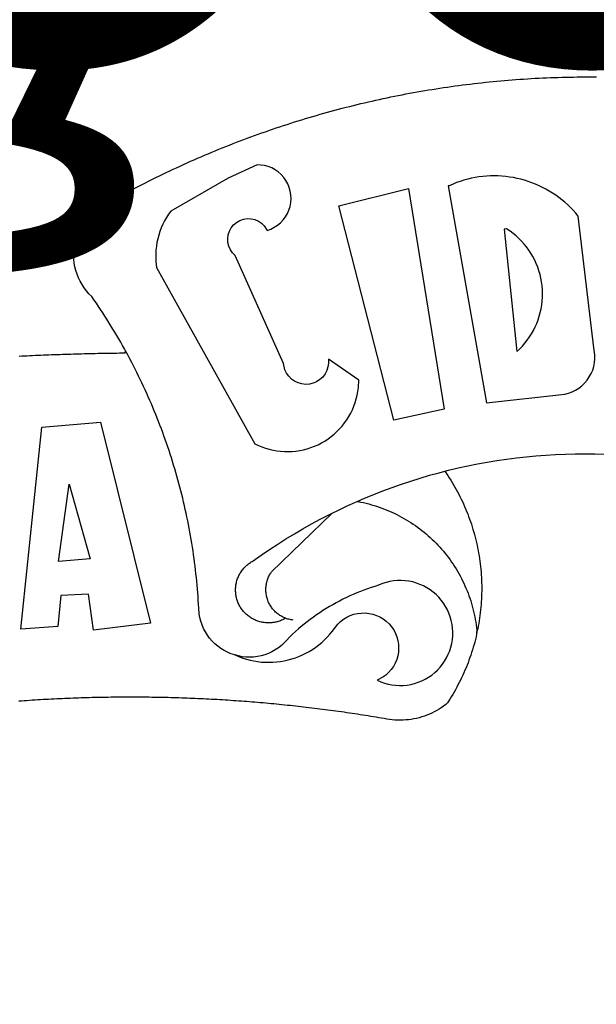
# Model space of a CAD drawing. Units: millimetres. Extents: x 179282 to 179579, y 1673631 to 1674051.
# Drawn here: x 179434 to 179436, y 1673697 to 1673701 of the extents above; entities that cross this region are included whole.
import ezdxf

# ---------------------------------------------------------------- set-up
doc = ezdxf.new("R2010")
doc.units = ezdxf.units.MM
doc.header["$LTSCALE"] = 5
doc.header["$MEASUREMENT"] = 0
doc.layers.add('BRAZAO', color=7, linetype='Continuous')
doc.layers.add('T-TEXTP', color=7, linetype='Continuous')
doc.styles.get("Standard").update_dxf_attribs({"font": 'ARIAL.TTF', "height": 1.2})

# ---------------------------------------------------------------- blocks, each defined once
blk = doc.blocks.new('Logo_Prefeitura')
at = {"layer": 'BRAZAO'}
for points in [[(-185.82, 890.86), (-186.23, 891.62), (-186.99, 892.97), (-187.75, 894.32), (-188.53, 895.67), (-189.31, 897), (-190.1, 898.34), (-190.89, 899.67), (-191.7, 900.99), (-192.52, 902.31), (-193.34, 903.62), (-194.17, 904.93), (-195.01, 906.23), (-195.86, 907.53), (-196.72, 908.82), (-197.58, 910.11), (-198.46, 911.39), (-199.48, 912.87), (-200.58, 913.97), (-201.59, 915.14), (-202.53, 916.37), (-203.38, 917.67), (-204.15, 919.01), (-204.83, 920.41), (-205.41, 921.85), (-205.89, 923.32), (-206.28, 924.82), (-206.56, 926.34), (-206.75, 927.88), (-206.83, 929.43), (-206.81, 930.98), (-206.69, 932.52), (-206.46, 934.05), (-206.14, 935.57), (-205.71, 937.06), (-205.19, 938.52), (-204.57, 939.94), (-203.85, 941.31), (-203.05, 942.64), (-202.16, 943.91), (-201.19, 945.12), (-200.15, 946.26), (-199.03, 947.33), (-197.84, 948.32), (-196.58, 949.23), (-195.27, 950.06), (-193.91, 950.8), (-192.5, 951.45), (-189.99, 952.33), (-188.64, 953.08), (-187.27, 953.82), (-185.91, 954.56), (-184.54, 955.29), (-183.18, 956.02), (-181.8, 956.74), (-180.43, 957.45), (-179.05, 958.16), (-177.67, 958.87), (-176.29, 959.57), (-174.9, 960.26), (-173.51, 960.95), (-172.12, 961.63), (-170.73, 962.31), (-169.33, 962.98), (-167.93, 963.65), (-166.53, 964.31), (-165.13, 964.96), (-163.72, 965.62), (-162.31, 966.26), (-160.9, 966.9), (-159.48, 967.53), (-158.07, 968.16), (-156.65, 968.78), (-155.23, 969.4), (-153.8, 970.01), (-152.37, 970.62), (-150.94, 971.22), (-149.51, 971.81), (-148.08, 972.4), (-146.64, 972.98), (-145.21, 973.56), (-143.77, 974.13), (-142.32, 974.7), (-140.88, 975.26), (-139.43, 975.81), (-137.98, 976.36), (-136.53, 976.9), (-135.08, 977.44), (-133.62, 977.97), (-132.16, 978.5), (-130.7, 979.02), (-129.24, 979.53), (-127.78, 980.04), (-126.31, 980.55), (-124.84, 981.04), (-123.37, 981.54), (-121.9, 982.02), (-120.43, 982.5), (-118.95, 982.98), (-117.48, 983.45), (-116, 983.91), (-114.52, 984.37), (-113.03, 984.82), (-111.55, 985.26), (-110.06, 985.7), (-108.57, 986.13), (-107.08, 986.56), (-105.59, 986.99), (-104.1, 987.4), (-102.61, 987.81), (-101.11, 988.22), (-99.61, 988.61), (-98.11, 989.01), (-96.61, 989.39), (-95.11, 989.77), (-93.61, 990.15), (-92.1, 990.52), (-90.59, 990.88), (-89.09, 991.24), (-87.58, 991.59), (-86.07, 991.94), (-84.55, 992.28), (-83.04, 992.61), (-81.53, 992.94), (-80.01, 993.26), (-78.49, 993.57), (-76.97, 993.88), (-75.45, 994.19), (-73.93, 994.49), (-72.41, 994.78), (-70.89, 995.06), (-69.36, 995.34), (-67.84, 995.62), (-66.31, 995.88), (-64.78, 996.15), (-63.25, 996.4), (-61.73, 996.65), (-60.19, 996.9), (-58.66, 997.13), (-57.13, 997.37), (-55.6, 997.59), (-54.06, 997.81), (-52.53, 998.03), (-50.99, 998.23), (-49.46, 998.44), (-47.92, 998.63), (-46.38, 998.82), (-44.84, 999), (-43.3, 999.18), (-41.76, 999.35), (-40.22, 999.52), (-38.68, 999.68), (-37.14, 999.83), (-35.59, 999.98), (-34.05, 1000.12), (-32.51, 1000.26), (-30.96, 1000.39), (-29.42, 1000.51), (-27.87, 1000.63), (-26.33, 1000.74), (-24.78, 1000.84), (-23.23, 1000.94), (-21.69, 1001.03), (-20.14, 1001.12), (-18.59, 1001.2), (-17.04, 1001.28), (-15.49, 1001.34), (-13.95, 1001.41), (-12.4, 1001.46), (-10.85, 1001.51), (-9.3, 1001.56), (-7.75, 1001.6), (-6.2, 1001.63), (-4.65, 1001.65), (-3.1, 1001.67), (-1.55, 1001.69), (0, 1001.7), (1.55, 1001.7), (1.55, 1001.7), (3.1, 1001.69), (4.65, 1001.68)], [(-144.32, 960.72), (-167.48, 947.38), (-168.39, 946.11), (-169.23, 944.8), (-170, 943.45), (-170.69, 942.06), (-171.32, 940.64), (-171.87, 939.18), (-172.35, 937.7), (-172.75, 936.2), (-173.07, 934.68), (-173.31, 933.14), (-173.47, 931.59), (-173.55, 930.04), (-173.55, 928.48), (-173.47, 926.93), (-173.2, 924.58), (-133.46, 853.2), (-132.05, 852.53), (-130.61, 851.94), (-129.14, 851.42), (-127.65, 850.99), (-126.14, 850.64), (-124.6, 850.37), (-123.06, 850.18), (-121.51, 850.07), (-119.95, 850.05), (-118.4, 850.11), (-116.85, 850.26), (-115.31, 850.49), (-113.79, 850.8), (-112.28, 851.19), (-110.8, 851.67), (-109.35, 852.22), (-107.92, 852.85), (-106.54, 853.55), (-105.19, 854.33), (-103.89, 855.18), (-102.63, 856.1), (-101.43, 857.09), (-100.28, 858.14), (-99.19, 859.25), (-98.16, 860.41), (-97.19, 861.63), (-96.3, 862.9), (-95.47, 864.22), (-94.71, 865.58), (-94.03, 866.97), (-93.42, 868.41), (-92.89, 869.87), (-92.44, 871.36), (-92.08, 872.87), (-91.79, 874.4), (-91.58, 875.94), (-91.43, 879.02), (-103.73, 887.41), (-103.73, 887.41), (-103.68, 885.86), (-103.9, 884.32), (-104.38, 882.84), (-105.1, 881.46), (-106.05, 880.23), (-107.19, 879.18), (-108.49, 878.33), (-109.92, 877.72), (-111.43, 877.35), (-112.98, 877.25), (-114.52, 877.42), (-116.02, 877.84), (-117.42, 878.51), (-118.69, 879.41), (-119.78, 880.52), (-120.67, 881.79), (-121.34, 883.19), (-121.89, 885.75), (-141.38, 929.39), (-142.49, 930.48), (-143.38, 931.75), (-144.02, 933.17), (-144.39, 934.68), (-144.48, 936.23), (-144.28, 937.77), (-143.8, 939.25), (-143.06, 940.61), (-142.08, 941.82), (-140.9, 942.83), (-139.55, 943.6), (-138.08, 944.11), (-136.55, 944.34), (-136.55, 944.34), (-135, 944.29), (-133.48, 943.95), (-132.05, 943.34), (-130.76, 942.48), (-129.65, 941.4), (-128.47, 939.6), (-127.01, 940.13), (-125.62, 940.83), (-124.32, 941.69), (-123.13, 942.69), (-122.06, 943.81), (-121.12, 945.05), (-120.34, 946.39), (-119.71, 947.82), (-119.25, 949.3), (-118.96, 950.83), (-118.85, 952.38), (-118.91, 953.93), (-119.16, 955.47), (-119.57, 956.97), (-120.16, 958.41), (-120.91, 959.77), (-121.81, 961.04), (-122.84, 962.2), (-124.01, 963.23), (-125.28, 964.12), (-126.65, 964.86), (-128.09, 965.44), (-129.59, 965.85), (-132.51, 966.15), (-132.51, 966.15), (-144.32, 960.72)], [(-55.27, 957.59), (-39.81, 869.74), (-8.14, 873.36), (-6.63, 873.74), (-5.17, 874.27), (-3.77, 874.95), (-2.45, 875.77), (-1.22, 876.72), (-0.1, 877.79), (0.92, 878.97), (1.8, 880.25), (2.55, 881.62), (3.16, 883.05), (3.61, 884.53), (3.92, 886.06), (4.06, 887.61), (4.05, 889.16), (3.57, 892.11), (-2.71, 945.36), (-3.71, 946.55), (-4.75, 947.71), (-5.83, 948.83), (-6.94, 949.91), (-8.1, 950.95), (-9.29, 951.95), (-10.52, 952.91), (-11.78, 953.82), (-13.07, 954.69), (-14.4, 955.5), (-15.75, 956.28), (-17.12, 957), (-18.53, 957.67), (-19.95, 958.29), (-21.4, 958.87), (-22.87, 959.38), (-24.35, 959.85), (-25.85, 960.26), (-27.36, 960.62), (-28.89, 960.93), (-30.42, 961.18), (-31.97, 961.38), (-33.52, 961.52), (-35.07, 961.6), (-36.62, 961.63), (-36.62, 961.63), (-38.18, 961.61), (-39.73, 961.53), (-41.28, 961.39), (-42.83, 961.2), (-44.36, 960.95), (-45.89, 960.65), (-47.4, 960.3), (-48.9, 959.89), (-50.39, 959.42), (-51.86, 958.91), (-53.31, 958.34), (-54.93, 957.63), (-55.27, 957.59)], [(-99.52, 949.48), (-71.29, 956.58), (-71.29, 956.58), (-56.92, 867.18), (-77.33, 862.82), (-99.52, 949.48)], [(-32.68, 940.02), (-27.49, 890.6), (-26.36, 891.66), (-25.28, 892.79), (-24.26, 893.96), (-23.3, 895.18), (-22.41, 896.45), (-21.57, 897.77), (-20.8, 899.12), (-20.11, 900.51), (-19.48, 901.93), (-18.92, 903.39), (-18.44, 904.86), (-18.03, 906.36), (-17.69, 907.88), (-17.43, 909.42), (-17.25, 910.96), (-17.15, 912.51), (-17.12, 914.07), (-17.17, 915.62), (-17.3, 917.17), (-17.5, 918.72), (-17.78, 920.25), (-18.14, 921.76), (-18.57, 923.25), (-19.08, 924.73), (-19.65, 926.17), (-20.3, 927.58), (-21.02, 928.96), (-21.81, 930.3), (-22.66, 931.6), (-23.58, 932.86), (-24.56, 934.07), (-25.59, 935.23), (-26.69, 936.34), (-27.83, 937.39), (-29.03, 938.38), (-30.28, 939.31), (-31.68, 940.25), (-31.68, 940.25), (-32.68, 940.02)], [(-228.85, 888.7), (-227.75, 888.75), (-226.65, 888.81), (-225.56, 888.86), (-224.46, 888.91), (-223.36, 888.97), (-222.26, 889.02), (-221.16, 889.06), (-220.07, 889.11), (-218.97, 889.16), (-217.87, 889.2), (-216.77, 889.25), (-215.67, 889.29), (-214.57, 889.33), (-213.48, 889.37), (-212.38, 889.41), (-211.28, 889.45), (-210.18, 889.48), (-209.08, 889.52), (-207.98, 889.55), (-206.88, 889.59), (-205.79, 889.62), (-204.69, 889.65), (-203.59, 889.68), (-202.49, 889.7), (-201.39, 889.73), (-200.29, 889.76), (-199.19, 889.78), (-198.09, 889.8), (-197, 889.83), (-195.9, 889.85), (-194.8, 889.87), (-193.7, 889.88), (-192.6, 889.9), (-191.5, 889.92), (-190.4, 889.93), (-189.3, 889.94), (-188.2, 889.96), (-187.1, 889.97), (-186, 889.98), (-185.82, 890.86)], [(-141.64, 767.79), (-143.15, 768.21), (-144.57, 768.82), (-145.94, 769.54), (-147.26, 770.37), (-148.5, 771.29), (-149.68, 772.3), (-150.77, 773.39), (-151.78, 774.57), (-152.69, 775.82), (-153.51, 777.14), (-154.22, 778.52), (-154.83, 779.94), (-155.33, 781.41), (-155.71, 782.91), (-155.98, 784.43), (-156.17, 786.75), (-156.26, 788.29), (-156.35, 789.84), (-156.46, 791.39), (-156.57, 792.93), (-156.7, 794.48), (-156.84, 796.02), (-156.98, 797.56), (-157.14, 799.11), (-157.3, 800.65), (-157.48, 802.19), (-157.66, 803.73), (-157.86, 805.26), (-158.06, 806.8), (-158.28, 808.33), (-158.5, 809.87), (-158.73, 811.4), (-158.98, 812.93), (-159.23, 814.46), (-159.49, 815.99), (-159.77, 817.51), (-160.05, 819.04), (-160.34, 820.56), (-160.64, 822.08), (-160.96, 823.6), (-161.28, 825.11), (-161.61, 826.63), (-161.95, 828.14), (-162.3, 829.65), (-162.66, 831.16), (-163.03, 832.66), (-163.41, 834.16), (-163.8, 835.66), (-164.2, 837.16), (-164.6, 838.66), (-165.02, 840.15), (-165.45, 841.64), (-165.88, 843.13), (-166.33, 844.61), (-166.79, 846.09), (-167.25, 847.57), (-167.73, 849.05), (-168.21, 850.52), (-168.7, 851.99), (-169.21, 853.45), (-169.72, 854.92), (-170.24, 856.38), (-170.77, 857.83), (-171.31, 859.29), (-171.86, 860.73), (-172.42, 862.18), (-172.98, 863.62), (-173.56, 865.06), (-174.15, 866.5), (-174.74, 867.93), (-175.35, 869.35), (-175.96, 870.78), (-176.58, 872.2), (-177.21, 873.61), (-177.85, 875.02), (-178.5, 876.43), (-179.16, 877.83), (-179.83, 879.23), (-180.51, 880.63), (-181.19, 882.02), (-181.89, 883.4), (-182.59, 884.78), (-183.3, 886.16), (-184.02, 887.53), (-184.75, 888.9), (-185.82, 890.86)], [(-185.82, 890.86), (-185.49, 890.26), (-185.82, 890.86)], [(-228.15, 778.15), (-219.59, 859.9), (-195.88, 862.02), (-195.88, 862.02), (-175.65, 780.58), (-198.76, 777.72), (-200.71, 792.41), (-200.71, 792.41), (-211.96, 791.81), (-213.17, 779.21), (-228.15, 778.15)], [(-56.64, 842.11), (-55.11, 842.5), (-51.23, 843.42), (-47.34, 844.28), (-43.44, 845.06), (-39.52, 845.78), (-35.59, 846.43), (-31.65, 847.01), (-27.7, 847.52), (-23.74, 847.96), (-19.78, 848.34), (-15.8, 848.64), (-11.83, 848.87), (-7.85, 849.04), (-3.87, 849.13), (0.12, 849.16), (0.12, 849.16), (4.1, 849.12), (8.08, 849)], [(-92.09, 829.91), (-89.09, 831.21), (-85.41, 832.72), (-81.7, 834.18), (-77.97, 835.56), (-74.21, 836.89), (-70.43, 838.14), (-66.63, 839.33), (-62.81, 840.45), (-58.97, 841.51), (-56.64, 842.11)], [(-56.64, 842.11), (-56.05, 841.32), (-55.44, 840.4), (-54.85, 839.48), (-54.26, 838.55), (-53.69, 837.61), (-53.13, 836.66), (-52.58, 835.71), (-52.05, 834.75), (-51.52, 833.78), (-51.01, 832.81), (-50.52, 831.83), (-50.03, 830.84), (-49.56, 829.85), (-49.1, 828.85), (-48.66, 827.85), (-48.23, 826.84), (-47.81, 825.82), (-47.4, 824.8), (-47.01, 823.77), (-46.63, 822.74), (-46.27, 821.7), (-45.92, 820.66), (-45.58, 819.61), (-45.26, 818.56), (-44.95, 817.51), (-44.66, 816.45), (-44.37, 815.39), (-44.11, 814.32), (-43.85, 813.25), (-43.61, 812.18), (-43.39, 811.1), (-43.18, 810.02), (-42.98, 808.94), (-42.8, 807.86), (-42.63, 806.77), (-42.48, 805.68), (-42.34, 804.59), (-42.21, 803.5), (-42.1, 802.41), (-42, 801.31), (-41.92, 800.22), (-41.85, 799.12), (-41.8, 798.02), (-41.76, 796.92), (-41.74, 795.82), (-41.73, 794.72), (-41.73, 793.62), (-41.75, 792.53), (-41.78, 791.43), (-41.83, 790.33), (-41.89, 789.23), (-41.97, 788.14), (-42.06, 787.04), (-42.17, 785.95), (-42.29, 784.85), (-42.42, 783.76), (-42.57, 782.67), (-42.73, 781.59), (-42.91, 780.5), (-43.1, 779.42), (-43.31, 778.34), (-43.64, 777.25)], [(-212.94, 805.57), (-208.65, 836.81), (-208.65, 836.81), (-200.1, 806.66), (-212.94, 805.57)], [(-102.19, 825.18), (-99.97, 826.28), (-96.38, 827.98), (-92.75, 829.63), (-92.09, 829.91)], [(-92.09, 829.91), (-91.67, 829.84), (-90.59, 829.62), (-89.52, 829.39), (-88.45, 829.14), (-87.38, 828.86), (-86.32, 828.57), (-85.27, 828.26), (-84.22, 827.93), (-83.18, 827.58), (-82.14, 827.21), (-81.11, 826.82), (-80.09, 826.41), (-79.08, 825.98), (-78.08, 825.54), (-77.08, 825.07), (-76.09, 824.59), (-75.11, 824.09), (-74.15, 823.57), (-73.19, 823.03), (-72.24, 822.48), (-71.3, 821.91), (-70.37, 821.32), (-69.46, 820.71), (-68.55, 820.09), (-67.66, 819.44), (-66.78, 818.79), (-65.91, 818.12), (-65.05, 817.43), (-64.21, 816.72), (-63.38, 816), (-62.56, 815.27), (-61.76, 814.52), (-60.97, 813.75), (-60.19, 812.97), (-59.43, 812.18), (-58.69, 811.37), (-57.96, 810.55), (-57.24, 809.71), (-56.54, 808.86), (-55.86, 808), (-55.19, 807.13), (-54.54, 806.24), (-53.91, 805.35), (-53.29, 804.44), (-52.69, 803.51), (-52.11, 802.58), (-51.54, 801.64), (-50.99, 800.69), (-50.46, 799.73), (-49.95, 798.75), (-49.46, 797.77), (-48.98, 796.78), (-48.52, 795.78), (-48.08, 794.77), (-47.66, 793.76), (-47.26, 792.74), (-46.88, 791.7), (-46.52, 790.67), (-46.17, 789.62), (-45.85, 788.57), (-45.54, 787.52), (-45.26, 786.45), (-44.99, 785.39), (-44.75, 784.32), (-44.52, 783.24), (-44.32, 782.16), (-44.13, 781.08), (-43.96, 779.99), (-43.82, 778.9), (-43.69, 777.81), (-43.64, 777.25)], [(-121.08, 782.62), (-121.55, 782.36), (-121.94, 782.15), (-122.34, 781.96), (-122.74, 781.78), (-123.15, 781.61), (-123.57, 781.46), (-123.99, 781.32), (-124.41, 781.2), (-124.84, 781.09), (-125.27, 780.99), (-125.71, 780.91), (-126.15, 780.84), (-126.59, 780.79), (-127.03, 780.75), (-127.47, 780.73), (-127.91, 780.72), (-128.36, 780.72), (-128.8, 780.74), (-129.24, 780.78), (-129.68, 780.83), (-130.12, 780.89), (-130.55, 780.97), (-130.99, 781.07), (-131.42, 781.18), (-131.84, 781.3), (-132.26, 781.43), (-132.68, 781.58), (-133.09, 781.75), (-133.5, 781.93), (-133.9, 782.12), (-134.29, 782.32), (-134.68, 782.54), (-135.05, 782.77), (-135.42, 783.01), (-135.79, 783.26), (-136.14, 783.53), (-136.49, 783.81), (-136.82, 784.1), (-137.15, 784.4), (-137.46, 784.71), (-137.77, 785.03), (-138.06, 785.36), (-138.34, 785.7), (-138.62, 786.05), (-138.88, 786.41), (-139.12, 786.78), (-139.36, 787.15), (-139.58, 787.54), (-139.79, 787.93), (-139.99, 788.33), (-140.17, 788.73), (-140.34, 789.14), (-140.5, 789.55), (-140.64, 789.97), (-140.77, 790.39), (-140.88, 790.82), (-140.98, 791.25), (-141.07, 791.69), (-141.14, 792.13), (-141.19, 792.56), (-141.24, 793.01), (-141.26, 793.45), (-141.28, 793.89), (-141.27, 794.33), (-141.26, 794.78), (-141.22, 795.22), (-141.18, 795.66), (-141.12, 796.1), (-141.04, 796.53), (-140.95, 796.97), (-140.85, 797.4), (-140.73, 797.82), (-140.6, 798.25), (-140.45, 798.67), (-140.29, 799.08), (-140.11, 799.48), (-139.93, 799.89), (-139.73, 800.28), (-139.51, 800.67), (-139.28, 801.05), (-139.05, 801.42), (-138.79, 801.79), (-138.53, 802.14), (-138.26, 802.49), (-137.97, 802.83), (-137.67, 803.16), (-137.36, 803.47), (-137.04, 803.78), (-136.72, 804.08), (-136.38, 804.36), (-136.03, 804.64), (-135.67, 804.9), (-135.31, 805.15), (-134.93, 805.39), (-134.55, 805.62), (-134.11, 805.85), (-130.87, 808.16), (-127.58, 810.41), (-124.25, 812.6), (-120.89, 814.74), (-117.49, 816.81), (-114.05, 818.83), (-110.58, 820.78), (-107.08, 822.67), (-103.54, 824.51), (-102.19, 825.18)], [(-121.08, 782.62), (-121.37, 782.74), (-121.77, 782.91), (-122.17, 783.1), (-122.56, 783.31), (-122.95, 783.53), (-123.33, 783.76), (-123.69, 784.01), (-124.05, 784.26), (-124.4, 784.54), (-124.74, 784.82), (-125.07, 785.12), (-125.39, 785.42), (-125.7, 785.74), (-126, 786.07), (-126.28, 786.41), (-126.55, 786.76), (-126.81, 787.12), (-127.06, 787.49), (-127.29, 787.86), (-127.51, 788.25), (-127.72, 788.64), (-127.91, 789.04), (-128.08, 789.45), (-128.25, 789.86), (-128.39, 790.27), (-128.53, 790.7), (-128.64, 791.12), (-128.75, 791.56), (-128.83, 791.99), (-128.91, 792.43), (-128.96, 792.87), (-129, 793.31), (-129.03, 793.75), (-129.03, 794.19), (-129.03, 794.64), (-129, 795.08), (-128.96, 795.52), (-128.91, 795.96), (-128.84, 796.4), (-128.75, 796.83), (-128.65, 797.26), (-128.54, 797.69), (-128.4, 798.11), (-128.26, 798.53), (-128.1, 798.94), (-127.92, 799.35), (-127.73, 799.75), (-127.52, 800.14), (-127.31, 800.53), (-127.07, 800.9), (-126.77, 801.35), (-102.19, 825.18)], [(-141.64, 767.79), (-138.38, 766.49), (-136.9, 766.03), (-135.4, 765.64), (-133.89, 765.32), (-132.36, 765.08), (-130.82, 764.9), (-129.27, 764.8), (-127.72, 764.77), (-126.17, 764.82), (-124.63, 764.94), (-123.09, 765.13), (-121.56, 765.4), (-120.05, 765.73), (-118.56, 766.14), (-117.08, 766.62), (-115.63, 767.17), (-114.21, 767.78), (-112.82, 768.46), (-111.46, 769.21), (-110.14, 770.02), (-108.86, 770.89), (-107.62, 771.82), (-106.42, 772.81), (-105.28, 773.85), (-104.18, 774.95), (-103.14, 776.1), (-102.16, 777.29), (-100.91, 778.99), (-99.92, 780.18), (-98.81, 781.27), (-97.59, 782.22), (-96.27, 783.03), (-94.87, 783.7), (-93.41, 784.21), (-91.9, 784.55), (-90.36, 784.73), (-88.81, 784.74), (-88.81, 784.74), (-87.27, 784.59), (-85.76, 784.26), (-84.29, 783.77), (-82.88, 783.12), (-81.55, 782.33), (-80.32, 781.39), (-79.2, 780.32), (-78.19, 779.14), (-77.33, 777.86), (-76.61, 776.49), (-76.04, 775.04), (-75.64, 773.55), (-75.4, 772.02), (-75.33, 770.47), (-75.42, 768.92), (-75.69, 767.4), (-76.12, 765.91), (-76.71, 764.48), (-77.45, 763.12), (-78.34, 761.85), (-79.36, 760.68), (-80.5, 759.64), (-81.75, 758.72), (-83.95, 757.55), (-82.53, 756.92), (-81.08, 756.4), (-79.58, 755.99), (-78.06, 755.68), (-76.53, 755.49), (-74.98, 755.41), (-73.43, 755.44), (-71.89, 755.59), (-70.36, 755.84), (-68.85, 756.21), (-67.38, 756.69), (-65.94, 757.27), (-64.55, 757.96), (-63.22, 758.74), (-61.94, 759.63), (-60.74, 760.6), (-59.61, 761.65), (-58.55, 762.79), (-57.59, 764), (-56.71, 765.28), (-55.93, 766.62), (-55.25, 768.01), (-54.67, 769.45), (-54.2, 770.92), (-53.84, 772.43), (-53.59, 773.96), (-53.45, 775.5), (-53.42, 777.05), (-53.51, 778.6), (-53.71, 780.14), (-54.02, 781.65), (-54.44, 783.15), (-54.96, 784.6), (-55.6, 786.02), (-56.33, 787.38), (-57.16, 788.69), (-58.09, 789.93), (-59.1, 791.1), (-60.2, 792.2), (-61.37, 793.21), (-62.62, 794.13), (-63.92, 794.97), (-65.29, 795.7), (-66.7, 796.33), (-68.16, 796.86), (-69.65, 797.28), (-71.17, 797.59), (-72.71, 797.79), (-74.25, 797.87), (-74.25, 797.87), (-75.8, 797.84), (-77.35, 797.7), (-78.87, 797.45), (-80.38, 797.09), (-81.86, 796.61), (-83.47, 795.95), (-84.96, 795.5), (-86.43, 795.03), (-87.9, 794.52), (-89.35, 793.99), (-90.8, 793.44), (-92.24, 792.86), (-93.66, 792.25), (-95.08, 791.62), (-96.48, 790.96), (-97.87, 790.28), (-99.25, 789.57), (-100.62, 788.84), (-101.97, 788.09), (-103.31, 787.31), (-104.64, 786.51), (-105.95, 785.68), (-107.25, 784.84), (-108.53, 783.96), (-109.8, 783.07), (-111.05, 782.15), (-112.28, 781.21), (-113.5, 780.25), (-114.7, 779.27), (-115.88, 778.27), (-117.04, 777.25), (-118.19, 776.2), (-119.53, 774.92), (-120.51, 773.73), (-121.58, 772.6), (-122.73, 771.57), (-123.96, 770.62), (-125.26, 769.77), (-126.61, 769.02), (-128.02, 768.37), (-129.48, 767.84), (-130.97, 767.42), (-132.48, 767.11), (-134.02, 766.91), (-135.57, 766.84), (-137.12, 766.88), (-138.66, 767.04), (-141.64, 767.79)], [(-117.94, 781.86), (-118.38, 781.92), (-118.82, 781.99), (-119.25, 782.07), (-119.69, 782.18), (-120.11, 782.29), (-120.54, 782.43), (-121.08, 782.62)], [(-43.64, 777.25), (-44.01, 775.12), (-44.27, 774.05), (-44.55, 772.99), (-44.84, 771.93), (-45.14, 770.87), (-45.46, 769.82), (-45.79, 768.77), (-46.14, 767.73), (-46.49, 766.69), (-46.87, 765.65), (-47.25, 764.62), (-47.65, 763.6), (-48.07, 762.58), (-48.49, 761.57), (-48.93, 760.56), (-49.39, 759.56), (-49.85, 758.56), (-50.33, 757.58), (-50.82, 756.59), (-51.33, 755.62), (-51.84, 754.65), (-52.38, 753.68), (-52.92, 752.73), (-53.47, 751.78), (-54.04, 750.84), (-54.62, 749.91), (-55.58, 748.41)], [(-43.64, 777.25), (-43.7, 776.73), (-43.64, 777.25)], [(-141.64, 767.79), (-140.24, 767.2), (-141.25, 767.66), (-141.64, 767.79)], [(-55.58, 748.41), (-56.29, 747.72), (-57.16, 747.05), (-58.06, 746.42), (-58.99, 745.83), (-59.93, 745.26), (-60.89, 744.74), (-61.88, 744.25), (-62.88, 743.79), (-63.9, 743.37), (-64.93, 742.99), (-65.97, 742.65), (-67.03, 742.35), (-68.09, 742.09), (-69.17, 741.86), (-70.25, 741.68), (-71.34, 741.53), (-72.44, 741.43), (-73.54, 741.37), (-74.63, 741.34), (-75.73, 741.36), (-76.83, 741.42), (-77.93, 741.52), (-80.04, 741.82), (-81.13, 742.01), (-82.21, 742.19), (-83.29, 742.37), (-84.38, 742.55), (-85.46, 742.73), (-86.55, 742.9), (-87.63, 743.07), (-88.72, 743.25), (-89.81, 743.42), (-90.89, 743.58), (-91.98, 743.75), (-93.07, 743.91), (-94.15, 744.07), (-95.24, 744.23), (-96.33, 744.39), (-97.42, 744.55), (-98.5, 744.7), (-99.59, 744.85), (-100.68, 745), (-101.77, 745.15), (-102.86, 745.29), (-103.95, 745.44), (-105.04, 745.58), (-106.13, 745.72), (-107.22, 745.86), (-108.31, 745.99), (-109.4, 746.13), (-110.49, 746.26), (-111.59, 746.39), (-112.68, 746.52), (-113.77, 746.65), (-114.86, 746.77), (-115.95, 746.89), (-117.05, 747.01), (-118.14, 747.13), (-119.23, 747.25), (-120.32, 747.36), (-121.42, 747.48), (-122.51, 747.59), (-123.6, 747.7), (-124.7, 747.8), (-125.79, 747.91), (-126.89, 748.01), (-127.98, 748.11), (-129.08, 748.21), (-130.17, 748.31), (-131.27, 748.4), (-132.36, 748.5), (-133.46, 748.59), (-134.55, 748.68), (-135.65, 748.76), (-136.74, 748.85), (-137.84, 748.93), (-138.94, 749.01), (-140.03, 749.09), (-141.13, 749.17), (-142.22, 749.25), (-143.32, 749.32), (-144.42, 749.39), (-145.51, 749.46), (-146.61, 749.53), (-147.71, 749.6), (-148.81, 749.66), (-149.9, 749.72), (-151, 749.78), (-152.1, 749.84), (-153.2, 749.9), (-154.29, 749.95), (-155.39, 750), (-156.49, 750.05), (-157.59, 750.1), (-158.69, 750.15), (-159.78, 750.19), (-160.88, 750.23), (-161.98, 750.27), (-163.08, 750.31), (-164.18, 750.35), (-165.28, 750.38), (-166.38, 750.41), (-167.47, 750.44), (-168.57, 750.47), (-169.67, 750.5), (-170.77, 750.52), (-171.87, 750.55), (-172.97, 750.57), (-174.07, 750.59), (-175.17, 750.6), (-176.27, 750.62), (-177.37, 750.63), (-178.46, 750.64), (-179.56, 750.65), (-180.66, 750.66), (-181.76, 750.66), (-182.86, 750.67), (-183.96, 750.67), (-183.96, 750.67), (-185.06, 750.67), (-186.16, 750.66), (-187.26, 750.66), (-188.36, 750.65), (-189.46, 750.64), (-190.55, 750.63), (-191.65, 750.62), (-192.75, 750.6), (-193.85, 750.59), (-194.95, 750.57), (-196.05, 750.55), (-197.15, 750.53), (-198.25, 750.5), (-199.35, 750.48), (-200.44, 750.45), (-201.54, 750.42), (-202.64, 750.38), (-203.74, 750.35), (-204.84, 750.31), (-205.94, 750.28), (-207.04, 750.24), (-208.13, 750.19), (-209.23, 750.15), (-210.33, 750.1), (-211.43, 750.05), (-212.53, 750), (-213.62, 749.95), (-214.72, 749.9), (-215.82, 749.84), (-216.92, 749.79), (-218.02, 749.73), (-219.11, 749.66), (-220.21, 749.6), (-221.31, 749.53), (-222.4, 749.47), (-223.5, 749.4), (-224.6, 749.33), (-225.69, 749.25), (-226.79, 749.18), (-227.89, 749.1), (-228.98, 749.02)]]:
    blk.add_lwpolyline(points, dxfattribs=at)

msp = doc.modelspace()

# ---------------------------------------------------------------- block references
at = {"layer": 'BRAZAO', "linetype": 'Continuous', "xscale": 0.009945506928488612, "yscale": 0.009945506928488612, "zscale": 0.00994550699641468}
msp.add_blockref('Logo_Prefeitura', (179436.0393, 1673690.7449), dxfattribs=at)

# ---------------------------------------------------------------- texts
at = {"layer": 'T-TEXTP', "insert": (179410.4614, 1673711.6383), "char_height": 2.237547, "attachment_point": 1}
msp.add_mtext('{\\H1.12x;*OBS: ALINHAMENTO DEFINIDO CONFORME SEÇÕES DE LOCAL, QUE DIVERGEM DO\\PDAS INFORMAÇÕES FORNECIDAS NA "DM" DO E.U.: 2.317314.00.3 - 05.06.09 }', dxfattribs=at)

doc.saveas('drawing.dxf')
